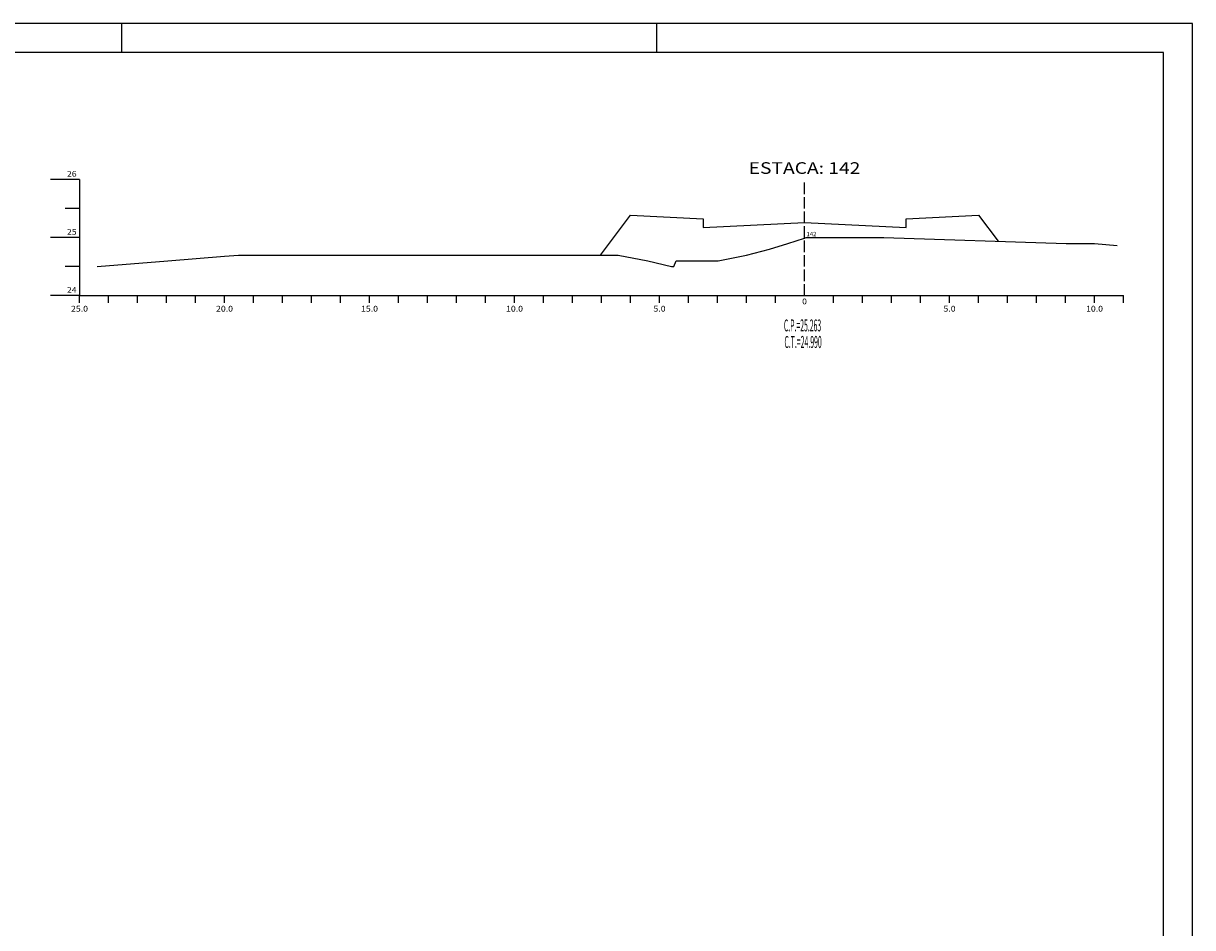
# Model space of a CAD drawing. Extents: x -57 to 4431, y 1146 to 2035.
# Drawn here: x 3174 to 3375, y 1307 to 1463 of the extents above; entities that cross this region are included whole.
import ezdxf
from ezdxf.enums import TextEntityAlignment as Align

# ---------------------------------------------------------------- set-up
doc = ezdxf.new("R2010")
doc.units = 0
doc.header["$MEASUREMENT"] = 0
doc.linetypes.add('LIN0', pattern=[0])
doc.linetypes.add('LIN1', pattern=[2.5, 2, -0.5])
doc.layers.get('0').update_dxf_attribs({"linetype": 'LIN0'})
doc.layers.add('_SECOES', color=7, linetype='LIN0')
doc.layers.add('SECOES', color=7, linetype='LIN0')
doc.styles.add('ROMANS', font='romans')

# ---------------------------------------------------------------- blocks, each defined once
blk = doc.blocks.new('SIMB5')
at = {"color": 0}
blk.add_point((0, 0), dxfattribs=at)
for tag in ['COTA', 'PONTO', 'DESC']:
    blk.add_attdef(tag, (0, 0), '', height=1)

msp = doc.modelspace()

# ---------------------------------------------------------------- linework, layer by layer
at = {"linetype": 'Continuous'}
for p, q in [((3190.796, 1457.793), (3190.796, 1462.793)), ((3283.046, 1457.793), (3283.046, 1462.793))]:
    msp.add_line(p, q, dxfattribs=at)
at = {"color": 6}
for p, q in [((3370.421, 1457.793), (2972.921, 1457.793)), ((3370.421, 1170.793), (3370.421, 1457.793))]:
    msp.add_line(p, q, dxfattribs=at)
at = {"color": 2}
for points in [[(2959.421, 1165.793), (3375.421, 1165.793), (3375.421, 1462.793)], [(3375.421, 1462.793), (2967.921, 1462.793), (2967.921, 1314.293), (2959.421, 1309.885)]]:
    msp.add_lwpolyline(points, dxfattribs=at)
at = {"layer": 'SECOES', "color": 4, "linetype": 'LIN0'}
for p, q in [((3183.509, 1435.856), (3178.509, 1435.856)), ((3183.509, 1435.856), (3183.509, 1415.856)), ((3183.509, 1430.856), (3181.009, 1430.856)), ((3183.509, 1425.856), (3178.509, 1425.856)), ((3183.509, 1420.856), (3181.009, 1420.856)), ((3183.509, 1415.856), (3178.509, 1415.856)), ((3183.509, 1415.856), (3363.509, 1415.856)), ((3183.509, 1414.606), (3183.509, 1415.856)), ((3188.509, 1414.606), (3188.509, 1415.856)), ((3193.509, 1414.606), (3193.509, 1415.856)), ((3198.509, 1414.606), (3198.509, 1415.856)), ((3203.509, 1414.606), (3203.509, 1415.856)), ((3208.509, 1414.606), (3208.509, 1415.856)), ((3213.509, 1414.606), (3213.509, 1415.856)), ((3218.509, 1414.606), (3218.509, 1415.856)), ((3223.509, 1414.606), (3223.509, 1415.856)), ((3228.509, 1414.606), (3228.509, 1415.856)), ((3233.509, 1414.606), (3233.509, 1415.856)), ((3238.509, 1414.606), (3238.509, 1415.856)), ((3243.509, 1414.606), (3243.509, 1415.856)), ((3248.509, 1414.606), (3248.509, 1415.856)), ((3253.509, 1414.606), (3253.509, 1415.856)), ((3258.509, 1414.606), (3258.509, 1415.856)), ((3263.509, 1414.606), (3263.509, 1415.856)), ((3268.509, 1414.606), (3268.509, 1415.856)), ((3273.509, 1414.606), (3273.509, 1415.856)), ((3278.509, 1414.606), (3278.509, 1415.856)), ((3283.509, 1414.606), (3283.509, 1415.856)), ((3288.509, 1414.606), (3288.509, 1415.856)), ((3293.509, 1414.606), (3293.509, 1415.856)), ((3298.509, 1414.606), (3298.509, 1415.856)), ((3303.509, 1414.606), (3303.509, 1415.856)), ((3308.509, 1415.856), (3308.509, 1415.856)), ((3313.509, 1414.606), (3313.509, 1415.856)), ((3318.509, 1414.606), (3318.509, 1415.856)), ((3323.509, 1414.606), (3323.509, 1415.856)), ((3328.509, 1414.606), (3328.509, 1415.856)), ((3333.509, 1414.606), (3333.509, 1415.856)), ((3338.509, 1414.606), (3338.509, 1415.856)), ((3343.509, 1414.606), (3343.509, 1415.856)), ((3348.509, 1414.606), (3348.509, 1415.856)), ((3353.509, 1414.606), (3353.509, 1415.856)), ((3358.509, 1414.606), (3358.509, 1415.856)), ((3363.509, 1414.606), (3363.509, 1415.856))]:
    msp.add_line(p, q, dxfattribs=at)
at = {"layer": 'SECOES', "color": 4, "linetype": 'LIN1'}
msp.add_line((3308.509, 1415.856), (3308.509, 1435.856), dxfattribs=at)
at = {"layer": 'SECOES', "color": 5, "linetype": 'LIN0'}
for p, q in [((3273.342, 1422.856), (3278.509, 1429.746)), ((3278.509, 1429.746), (3291.009, 1429.116)), ((3326.009, 1429.116), (3338.509, 1429.746)), ((3338.509, 1429.746), (3341.898, 1425.229)), ((3291.009, 1429.116), (3291.009, 1427.616)), ((3291.009, 1427.616), (3308.509, 1428.486)), ((3291.009, 1427.616), (3291.009, 1427.616)), ((3291.009, 1427.616), (3291.009, 1427.616)), ((3308.509, 1428.486), (3326.009, 1427.616)), ((3326.009, 1427.616), (3326.009, 1429.116)), ((3326.009, 1427.616), (3326.009, 1427.616)), ((3326.009, 1427.616), (3326.009, 1427.616))]:
    msp.add_line(p, q, dxfattribs=at)
at = {"layer": 'SECOES', "color": 7, "linetype": 'LIN0', "flags": 128}
msp.add_lwpolyline([(3186.527, 1420.856), (3198.731, 1421.856), (3208.509, 1422.656), (3210.933, 1422.856), (3276.368, 1422.856), (3281.515, 1421.856), (3285.563, 1420.856), (3286, 1420.856), (3286.372, 1421.856), (3291.649, 1421.856), (3293.612, 1421.856), (3298.523, 1422.856), (3302.479, 1423.856), (3305.648, 1424.856), (3308.509, 1425.756), (3308.817, 1425.856), (3322.173, 1425.856), (3353.61, 1424.856), (3354.959, 1424.856), (3358.483, 1424.856), (3362.426, 1424.5)], dxfattribs=at)

# ---------------------------------------------------------------- block references
at = {"layer": '_SECOES', "color": 3}
ref = msp.add_blockref('SIMB5', (3308.509, 1425.756), dxfattribs=dict(at, xscale=0.5, yscale=0.5, zscale=0.5))
ref.add_attrib('PONTO', '142            ', (3308.859, 1426.106), dxfattribs={"color": 1, "height": 0.75, "style": 'ROMANS'})

# ---------------------------------------------------------------- texts
at = {"layer": 'SECOES', "color": 1, "style": 'ROMANS'}
for s, height, width, p, p2 in [('26', 1, 0.945946, (3181.343, 1436.356), (3183.009, 1436.356)), ('ESTACA: 142', 2, 1.010625, (3298.884, 1436.856), (3318.134, 1436.856)), ('25', 1, 0.945946, (3181.343, 1426.356), (3183.009, 1426.356)), ('24', 1, 0.921053, (3181.343, 1416.356), (3183.009, 1416.356)), ('0', 1, 1.029411, (3308.093, 1414.356), (3308.926, 1414.356)), ('25.0', 1, 0.914179, (3182.051, 1413.106), (3184.968, 1413.106)), ('20.0', 1, 0.914179, (3207.051, 1413.106), (3209.968, 1413.106)), ('15.0', 1, 0.914179, (3232.051, 1413.106), (3234.968, 1413.106)), ('10.0', 1, 0.914179, (3257.051, 1413.106), (3259.968, 1413.106)), ('5.0', 1, 0.930851, (3282.468, 1413.106), (3284.551, 1413.106)), ('5.0', 1, 0.930851, (3332.468, 1413.106), (3334.551, 1413.106)), ('10.0', 1, 0.914179, (3357.051, 1413.106), (3359.968, 1413.106))]:
    msp.add_text(s, height=height, dxfattribs=dict(at, width=width)).set_placement(p, p2, align=Align.FIT)
at = {"layer": 'SECOES', "color": 2, "style": 'ROMANS', "width": 0.335175}
msp.add_text('C.P.=25.263', height=2.06521, dxfattribs=at).set_placement((3304.952, 1409.698), (3311.379, 1409.698), align=Align.FIT)
at = {"layer": 'SECOES', "color": 2, "style": 'ROMANS', "width": 0.34476}
msp.add_text('C.T.=24.990', height=2.06521, rotation=0.00168, dxfattribs=at).set_placement((3305.041, 1406.839), (3311.483, 1406.839), align=Align.FIT)

doc.saveas('drawing.dxf')
